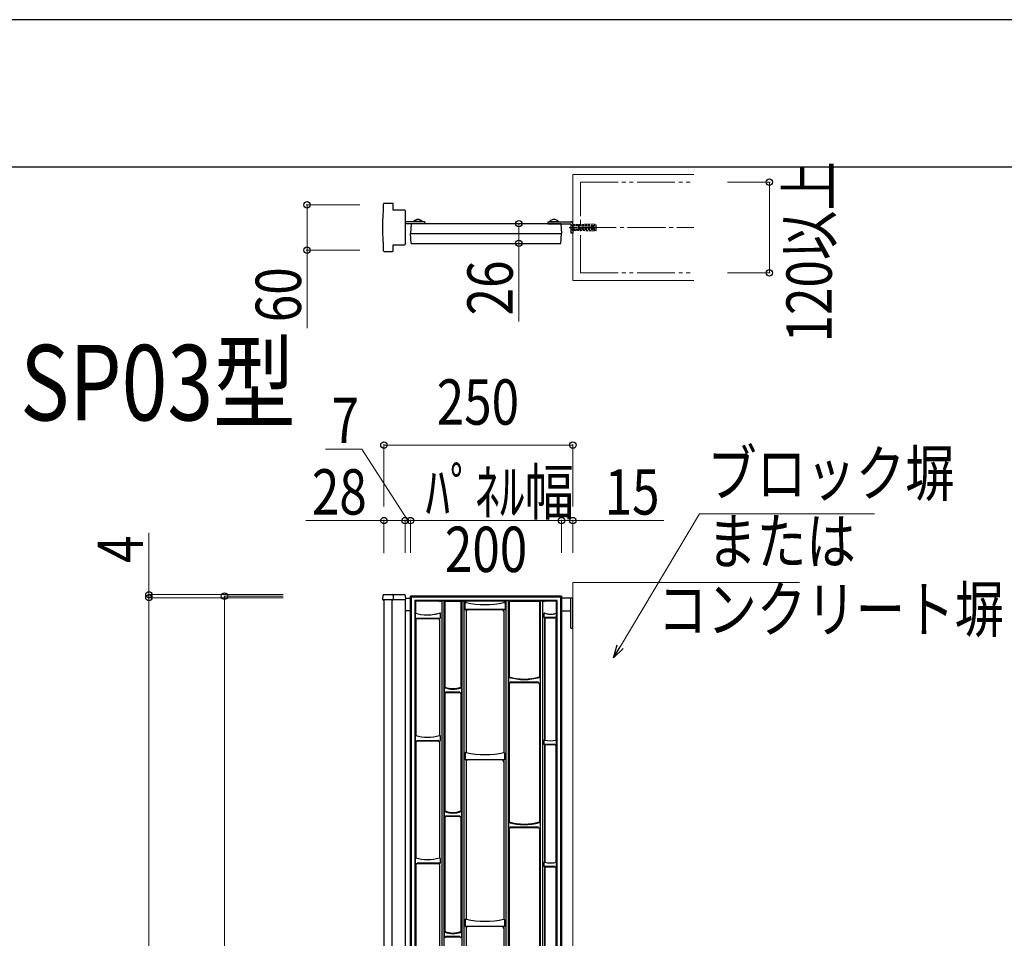
# Model space of a CAD drawing. Units: millimetres. Extents: x 0 to 8410, y 0 to 5940.
# Drawn here: x 4228 to 5531, y 4724 to 5940 of the extents above; entities that cross this region are included whole.
import ezdxf

# ---------------------------------------------------------------- set-up
doc = ezdxf.new("R2010")
doc.units = ezdxf.units.MM
for name, pattern in [('YCENTER_1', [13, 10, -1, 1, -1]), ('YDIVIDE_1', [15, 10, -1, 1, -1, 1, -1]), ('YHIDDEN_1', [4, 3, -1])]:
    doc.linetypes.add(name, pattern=pattern)
for name, color, linetype, lineweight in [('USER1', 3, 'Continuous', 13), ('YKK_12', 2, 'Continuous', 13), ('YKK_13', 4, 'Continuous', 30), ('YKK_A1', 4, 'Continuous', 30), ('YKK_D', 6, 'Continuous', 13), ('YKK_ZWAK', 7, 'Continuous', 30), ('YSS_K', 3, 'Continuous', 13)]:
    doc.layers.add(name, color=color, linetype=linetype, lineweight=lineweight)
doc.styles.add('text-b', font='extslim2.shx', dxfattribs={"width": 0.8, "bigfont": 'extfont2.shx'})

msp = doc.modelspace()

# ---------------------------------------------------------------- linework, layer by layer
at = {"layer": 'YKK_12', "linetype": 'YCENTER_1', "ltscale": 5}
msp.add_line((4967.5, 5665), (5120, 5665), dxfattribs=at)
at = {"layer": 'YKK_13'}
for p, q in [((4746.2, 5175.9), (4745, 5177)), ((4745, 5177), (4745, 3627)), ((4945, 5177), (4745, 5177)), ((4943.9, 5175.9), (4746.2, 5175.9)), ((4746.2, 5175.9), (4746.2, 3628.1)), ((4943.9, 5175.9), (4945, 5177)), ((4943.9, 3628.1), (4943.9, 5175.9)), ((4945, 3627), (4945, 5177)), ((4750.9, 5171.1), (4751.8, 5170.2)), ((4939.2, 5171.1), (4750.9, 5171.1)), ((4750.9, 5171.1), (4750.9, 3632.9)), ((4783.7, 5170.2), (4751.8, 5170.2)), ((4751.8, 5170.2), (4751.8, 5154.5)), ((4789.4, 5171), (4786.4, 5171)), ((4786.4, 5171), (4786.4, 3633)), ((4790.5, 5170), (4789.4, 5171)), ((4789.4, 5171), (4789.4, 3633)), ((4811.8, 5170), (4790.5, 5170)), ((4790.5, 5170), (4790.5, 5056.7)), ((4811.8, 5170), (4812.9, 5171)), ((4811.8, 5170), (4811.8, 5056.7)), ((4812.9, 5171), (4815.9, 5171)), ((4812.9, 5171), (4812.9, 3633)), ((4815.9, 5171), (4815.9, 3633)), ((4816.9, 5168.4), (4816.9, 5168.6)), ((4816.9, 5168.1), (4816.9, 5168.4)), ((4816.9, 5168.1), (4816.9, 5159.9)), ((4868.7, 5170.2), (4818.6, 5170.2)), ((4818.8, 5168.8), (4818.6, 5168.8)), ((4818.8, 5168.7), (4818.8, 5168.8)), ((4818.8, 5168.6), (4818.8, 5168.7)), ((4868.6, 5168.8), (4868.7, 5168.8)), ((4868.6, 5168.7), (4868.6, 5168.8)), ((4868.6, 5168.6), (4868.6, 5168.7)), ((4870.4, 5168.6), (4870.4, 5168.3)), ((4870.4, 5168.3), (4870.4, 5168.1)), ((4870.4, 5168.1), (4870.4, 5159.9)), ((4870.4, 5159.9), (4870.4, 5159.7)), ((4874.4, 5171), (4871.4, 5171)), ((4871.4, 5171), (4871.4, 3633)), ((4875.5, 5170), (4874.4, 5171)), ((4874.4, 5171), (4874.4, 3633)), ((4915, 5170), (4875.5, 5170)), ((4875.5, 5170), (4875.5, 5070.4)), ((4915.2, 5170.2), (4915, 5170)), ((4915.2, 5170.2), (4915, 5170)), ((4916, 5170.2), (4915.2, 5170.2)), ((4915.2, 5170.2), (4915.2, 5170.2)), ((4916, 5170.1), (4915.8, 5170)), ((4915.8, 5170), (4915.8, 5070.4)), ((4916, 5170.2), (4916.9, 5171)), ((4916, 5170.1), (4916, 5170.2)), ((4916.9, 5171), (4919.9, 5171)), ((4916.9, 5171), (4916.9, 3633)), ((4919.9, 5171), (4919.9, 3633)), ((4938.2, 5170.2), (4922.6, 5170.2)), ((4939.2, 5171.1), (4938.2, 5170.2)), ((4938.2, 5154.3), (4938.2, 5170.2)), ((4939.2, 3632.9), (4939.2, 5171.1)), ((4751.8, 5154.5), (4751.8, 5154.5)), ((4751.8, 5154.5), (4751.8, 5154.5)), ((4751.8, 5154.5), (4751.8, 5154.5)), ((4751.8, 5154.5), (4751.8, 5154.5)), ((4751.8, 5148.1), (4751.8, 5154)), ((4751.8, 5147.6), (4751.8, 5147.6)), ((4751.8, 5147.6), (4751.8, 5147.2)), ((4751.8, 5147.6), (4753.1, 5147.6)), ((4758.1, 5147.6), (4751.8, 5147.6)), ((4751.8, 5147.2), (4752.4, 5147.5)), ((4752, 5147), (4751.8, 5147.2)), ((4751.8, 5147.2), (4751.8, 5147.2)), ((4751.8, 5147.2), (4752, 5147)), ((4752.6, 5147.3), (4752, 5147)), ((4752, 5147), (4752, 4992.6)), ((4752.4, 5147.5), (4753.1, 5147.6)), ((4753.3, 5147.4), (4752.6, 5147.3)), ((4753.3, 5147.4), (4781.5, 5147.4)), ((4767.7, 5147.6), (4758.1, 5147.6)), ((4777.2, 5147.6), (4767.7, 5147.6)), ((4776.3, 5152.9), (4777.1, 5153.1)), ((4777.1, 5153.1), (4783.5, 5154.5)), ((4784.4, 5147.7), (4777.2, 5147.6)), ((4783.7, 5154.6), (4783.5, 5154.6)), ((4783.5, 5154.5), (4783.5, 5154.6)), ((4784.5, 5147.7), (4784.4, 5147.7)), ((4784.6, 5147.8), (4784.5, 5147.7)), ((4784.7, 5147.9), (4784.6, 5147.8)), ((4784.7, 5154.5), (4784.7, 5154.4)), ((4784.7, 5148.2), (4784.7, 5154.4)), ((4784.7, 5148.2), (4784.7, 5148)), ((4784.7, 5148), (4784.7, 5147.9)), ((4828.5, 5159.3), (4817, 5159.4)), ((4818.6, 5157.2), (4818.6, 4970.1)), ((4818.8, 5157), (4818.8, 4970.3)), ((4866.5, 5159), (4820.8, 5159)), ((4842.8, 5159.3), (4828.5, 5159.3)), ((4857.1, 5159.3), (4842.8, 5159.3)), ((4870.3, 5159.4), (4857.1, 5159.3)), ((4868.5, 5157), (4868.5, 4970.3)), ((4868.7, 5157.2), (4868.7, 4970.1)), ((4870.4, 5159.5), (4870.3, 5159.4)), ((4870.3, 5159.4), (4870.3, 5159.4)), ((4870.4, 5159.7), (4870.4, 5159.6)), ((4870.4, 5159.6), (4870.4, 5159.5)), ((4921.5, 5154.1), (4921.6, 5154.2)), ((4921.5, 5154.1), (4921.5, 5149.1)), ((4921.6, 5149.1), (4921.5, 5149.1)), ((4921.6, 5148.9), (4921.6, 5149.1)), ((4921.6, 5148.8), (4921.6, 5148.9)), ((4921.7, 5148.7), (4921.6, 5148.8)), ((4921.9, 5148.6), (4921.7, 5148.7)), ((4925.7, 5148.6), (4921.9, 5148.6)), ((4922.8, 5154.3), (4922.6, 5154.3)), ((4922.8, 5154.2), (4922.8, 5154.3)), ((4924.8, 5148.4), (4936.1, 5148.4)), ((4930.6, 5148.6), (4925.7, 5148.6)), ((4935.5, 5148.6), (4930.6, 5148.6)), ((4938.2, 5148.6), (4935.5, 5148.6)), ((4936.3, 5148.6), (4938.2, 5148.6)), ((4938.2, 5154.3), (4938, 5154.3)), ((4938, 5154.2), (4938, 5154.3)), ((4938, 5147), (4938.2, 5147.2)), ((4938.2, 5147.2), (4938, 5147)), ((4938, 4986.5), (4938, 5147)), ((4938.2, 5154.2), (4938.2, 5154.3)), ((4938.2, 5147.2), (4938.2, 5148.6)), ((4938.2, 5148.6), (4938.2, 5148.6)), ((4938.2, 5147.2), (4938.2, 5147.2)), ((4938.3, 5149.1), (4938.3, 5153.8)), ((4783.5, 5145.5), (4783.5, 4992.7)), ((4783.7, 5145.6), (4783.7, 4992.6)), ((4922.6, 5146.6), (4922.6, 4986.4)), ((4922.8, 5146.4), (4922.8, 4986.5)), ((4875.5, 5070.4), (4874.6, 5069.5)), ((4874.6, 5068.8), (4874.6, 5062.5)), ((4875.4, 5069.5), (4875.5, 5070.4)), ((4916.7, 5069.4), (4915.8, 5070.4)), ((4915.9, 5069.5), (4915.8, 5070.4)), ((4916.8, 5068.8), (4916.8, 5062.6)), ((4790.5, 5056.7), (4789.6, 5055.8)), ((4789.6, 5055.5), (4789.6, 5055.8)), ((4790.3, 5055.9), (4790.5, 5056.7)), ((4811.8, 5056.7), (4812.7, 5055.8)), ((4812, 5055.8), (4811.8, 5056.7)), ((4812.7, 5055.8), (4812.7, 5055.5)), ((4875.5, 5060.4), (4875.5, 4878.4)), ((4883.9, 5063.1), (4876.6, 5063.2)), ((4913.8, 5062.4), (4877.5, 5062.4)), ((4891.2, 5063.1), (4883.9, 5063.1)), ((4903, 5063.1), (4891.2, 5063.1)), ((4914.7, 5063.2), (4903, 5063.1)), ((4915.8, 5060.4), (4915.8, 4878.4)), ((4916.8, 5062.6), (4916.7, 5061.9)), ((4916.7, 5061.9), (4916.7, 5061.3)), ((4916.7, 5061.3), (4916.7, 5061.3)), ((4789.6, 5055.2), (4789.6, 5055.5)), ((4789.6, 5055.2), (4789.6, 5049.7)), ((4790.5, 5047.7), (4790.5, 4892.7)), ((4792.5, 5049.7), (4809.8, 5049.7)), ((4811.8, 5047.7), (4811.8, 4892.7)), ((4812.7, 5055.5), (4812.7, 5055.2)), ((4812.7, 5055.2), (4812.7, 5049.7)), ((4812.7, 5049.7), (4812.7, 5049.1)), ((4812.7, 5049.1), (4812.7, 5048.6)), ((4812.7, 5048.6), (4812.7, 5048.6)), ((4751.8, 4985.1), (4751.8, 4991.5)), ((4752, 4992.6), (4751.9, 4992.5)), ((4783.5, 4992.7), (4783.7, 4992.6)), ((4783.5, 4992.6), (4783.5, 4992.7)), ((4784.7, 4985.8), (4784.7, 4991.9)), ((4752, 4983.5), (4752, 4830.6)), ((4763.4, 4985.6), (4753.8, 4985.6)), ((4754, 4985.4), (4781.5, 4985.4)), ((4772.9, 4985.6), (4763.4, 4985.6)), ((4781.7, 4985.6), (4772.9, 4985.6)), ((4782.6, 4985.4), (4782.1, 4985.6)), ((4783, 4985.2), (4782.6, 4985.4)), ((4783.5, 4983.5), (4783.5, 4830.7)), ((4783.7, 4983.6), (4783.7, 4830.6)), ((4921.5, 4985.7), (4921.5, 4981.2)), ((4921.6, 4981.2), (4921.5, 4981.2)), ((4921.6, 4981), (4921.6, 4981.2)), ((4921.6, 4980.9), (4921.6, 4981)), ((4921.7, 4980.8), (4921.6, 4980.9)), ((4921.9, 4980.7), (4921.7, 4980.8)), ((4926.3, 4980.7), (4921.9, 4980.7)), ((4922.8, 4986.5), (4922.6, 4986.4)), ((4922.6, 4978.7), (4922.6, 4824.8)), ((4922.8, 4986.4), (4922.8, 4986.5)), ((4922.8, 4978.5), (4922.8, 4824.9)), ((4924.8, 4980.5), (4936, 4980.5)), ((4931.3, 4980.7), (4926.3, 4980.7)), ((4936.2, 4980.7), (4931.3, 4980.7)), ((4938.2, 4986.3), (4938, 4986.5)), ((4938, 4986.4), (4938, 4986.5)), ((4938, 4824.9), (4938, 4978.5)), ((4938.3, 4979.4), (4938.2, 4978.8)), ((4938.2, 4978.8), (4938.2, 4978.7)), ((4938.3, 4980.1), (4938.3, 4985.4)), ((4938.3, 4980.1), (4938.3, 4979.4)), ((4817.6, 4969.4), (4817.6, 4961)), ((4818.8, 4970.3), (4818.6, 4970.1)), ((4818.8, 4970.1), (4818.8, 4970.3)), ((4868.6, 4970.2), (4868.5, 4970.3)), ((4868.6, 4970.1), (4868.6, 4970.2)), ((4868.7, 4970.1), (4868.6, 4970.2)), ((4869.7, 4969.4), (4869.7, 4961)), ((4817.6, 4960.9), (4817.6, 4961)), ((4817.6, 4960.8), (4817.6, 4960.9)), ((4817.7, 4960.6), (4817.6, 4960.8)), ((4817.8, 4960.5), (4817.7, 4960.6)), ((4817.9, 4960.5), (4817.8, 4960.5)), ((4829.8, 4960.4), (4817.9, 4960.5)), ((4818.6, 4958.5), (4818.6, 4749.5)), ((4818.8, 4958.3), (4818.8, 4749.7)), ((4866.5, 4960.3), (4820.8, 4960.3)), ((4844.1, 4960.4), (4829.8, 4960.4)), ((4858.4, 4960.4), (4844.1, 4960.4)), ((4869.4, 4960.5), (4858.4, 4960.4)), ((4868.5, 4958.3), (4868.5, 4749.7)), ((4868.7, 4958.5), (4868.7, 4749.5)), ((4869.6, 4960.5), (4869.4, 4960.5)), ((4869.7, 4960.7), (4869.6, 4960.6)), ((4869.6, 4960.6), (4869.6, 4960.5)), ((4869.7, 4961), (4869.7, 4960.8)), ((4869.7, 4960.8), (4869.7, 4960.7)), ((4790.5, 4892.7), (4789.6, 4891.8)), ((4789.6, 4891.5), (4789.6, 4891.8)), ((4789.6, 4891.2), (4789.6, 4891.5)), ((4789.6, 4891.2), (4789.6, 4885.7)), ((4790.3, 4891.9), (4790.5, 4892.7)), ((4811.8, 4892.7), (4812.7, 4891.8)), ((4812, 4891.8), (4811.8, 4892.7)), ((4812.7, 4891.8), (4812.7, 4891.5)), ((4812.7, 4891.5), (4812.7, 4891.2)), ((4812.7, 4891.2), (4812.7, 4885.7)), ((4790.5, 4883.7), (4790.5, 4733.2)), ((4792.5, 4885.7), (4809.8, 4885.7)), ((4811.8, 4883.7), (4811.8, 4733.2)), ((4812.7, 4885.7), (4812.7, 4885.1)), ((4812.7, 4885.1), (4812.7, 4884.6)), ((4812.7, 4884.6), (4812.7, 4884.6)), ((4875.5, 4878.4), (4874.6, 4877.5)), ((4874.6, 4876.8), (4874.6, 4870.5)), ((4875.4, 4877.5), (4875.5, 4878.4)), ((4916.7, 4877.4), (4915.8, 4878.4)), ((4915.9, 4877.5), (4915.8, 4878.4)), ((4916.8, 4876.8), (4916.8, 4870.6)), ((4875.5, 4868.4), (4875.5, 4686.4)), ((4883.9, 4871.1), (4876.6, 4871.2)), ((4913.8, 4870.4), (4877.5, 4870.4)), ((4891.2, 4871.1), (4883.9, 4871.1)), ((4903, 4871.1), (4891.2, 4871.1)), ((4914.7, 4871.2), (4903, 4871.1)), ((4915.8, 4868.4), (4915.8, 4686.4)), ((4916.8, 4870.6), (4916.7, 4869.9)), ((4916.7, 4869.9), (4916.7, 4869.3)), ((4916.7, 4869.3), (4916.7, 4869.3)), ((4751.8, 4823.1), (4751.8, 4829.5)), ((4752, 4830.6), (4751.9, 4830.5)), ((4752, 4821.5), (4752, 4682.6)), ((4763.4, 4823.6), (4753.8, 4823.6)), ((4754, 4823.4), (4781.5, 4823.4)), ((4772.9, 4823.6), (4763.4, 4823.6)), ((4782.4, 4823.6), (4772.9, 4823.6)), ((4784.4, 4823.7), (4782.4, 4823.6)), ((4783.5, 4830.7), (4783.7, 4830.6)), ((4783.5, 4830.6), (4783.5, 4830.7)), ((4783.5, 4821.5), (4783.5, 4682.7)), ((4783.7, 4821.6), (4783.7, 4682.6)), ((4784.5, 4823.7), (4784.4, 4823.7)), ((4784.6, 4823.8), (4784.5, 4823.7)), ((4784.7, 4823.9), (4784.6, 4823.8)), ((4784.7, 4824.2), (4784.7, 4829.9)), ((4784.7, 4824.2), (4784.7, 4824)), ((4784.7, 4824), (4784.7, 4823.9)), ((4921.5, 4824.1), (4921.5, 4819.6)), ((4922.8, 4824.9), (4922.6, 4824.8)), ((4922.8, 4824.8), (4922.8, 4824.9)), ((4938.2, 4824.7), (4938, 4824.9)), ((4938, 4824.8), (4938, 4824.9)), ((4938.3, 4818.5), (4938.3, 4823.8)), ((4921.6, 4819.6), (4921.5, 4819.6)), ((4921.6, 4819.4), (4921.6, 4819.6)), ((4921.6, 4819.3), (4921.6, 4819.4)), ((4921.7, 4819.2), (4921.6, 4819.3)), ((4921.9, 4819.1), (4921.7, 4819.2)), ((4926.3, 4819.1), (4921.9, 4819.1)), ((4922.6, 4817.1), (4922.6, 4662.3)), ((4922.8, 4816.9), (4922.8, 4662.4)), ((4924.8, 4818.9), (4936, 4818.9)), ((4931.3, 4819.1), (4926.3, 4819.1)), ((4936.2, 4819.1), (4931.3, 4819.1)), ((4938, 4662.4), (4938, 4816.9)), ((4938.3, 4817.8), (4938.2, 4817.2)), ((4938.2, 4817.2), (4938.2, 4817.1)), ((4938.3, 4818.5), (4938.3, 4817.8)), ((4817.6, 4748.8), (4817.6, 4740.4)), ((4818.8, 4749.7), (4818.6, 4749.5)), ((4818.8, 4749.5), (4818.8, 4749.7)), ((4868.6, 4749.6), (4868.5, 4749.7)), ((4868.6, 4749.5), (4868.6, 4749.6)), ((4868.7, 4749.5), (4868.6, 4749.6)), ((4869.7, 4748.8), (4869.7, 4740.4)), ((4790.5, 4733.2), (4789.6, 4732.3)), ((4789.6, 4732), (4789.6, 4732.3)), ((4789.6, 4731.7), (4789.6, 4732)), ((4789.6, 4731.7), (4789.6, 4726.2)), ((4790.3, 4732.4), (4790.5, 4733.2)), ((4811.8, 4733.2), (4812.7, 4732.3)), ((4812, 4732.3), (4811.8, 4733.2)), ((4812.7, 4732.3), (4812.7, 4732)), ((4812.7, 4732), (4812.7, 4731.7)), ((4812.7, 4731.7), (4812.7, 4726.2)), ((4817.6, 4740.3), (4817.6, 4740.4)), ((4817.6, 4740.2), (4817.6, 4740.3)), ((4817.7, 4740), (4817.6, 4740.2)), ((4817.8, 4739.9), (4817.7, 4740)), ((4817.9, 4739.9), (4817.8, 4739.9)), ((4829.8, 4739.8), (4817.9, 4739.9)), ((4818.6, 4737.9), (4818.6, 4529.9)), ((4818.8, 4737.7), (4818.8, 4530.1)), ((4866.5, 4739.7), (4820.8, 4739.7)), ((4844.1, 4739.8), (4829.8, 4739.8)), ((4858.4, 4739.8), (4844.1, 4739.8)), ((4869.4, 4739.9), (4858.4, 4739.8)), ((4868.5, 4737.7), (4868.5, 4530.1)), ((4868.7, 4737.9), (4868.7, 4529.9)), ((4869.6, 4739.9), (4869.4, 4739.9)), ((4869.7, 4740.1), (4869.6, 4740)), ((4869.6, 4740), (4869.6, 4739.9)), ((4869.7, 4740.4), (4869.7, 4740.2)), ((4869.7, 4740.2), (4869.7, 4740.1)), ((4792.5, 4726.2), (4809.8, 4726.2)), ((4812.7, 4726.2), (4812.7, 4725.6)), ((4812.7, 4725.6), (4812.7, 4725.1)), ((4812.7, 4725.1), (4812.7, 4725.1))]:
    msp.add_line(p, q, dxfattribs=at)
for centre, radius, start, end in [((4784, 5173.7), 3.57, 264.6927, 311.3773), ((4818.3, 5173.7), 3.57, 228.6225, 275.3074), ((4818.5, 5163.5), 5.27, 88.5923, 107.5192), ((4817.4, 5178.6), 10, 267.1606, 277.7639), ((4817.7, 5159.8), 0.783, 174.1971, 212.4379), ((4843.7, 5270.7), 104.9, 256.2611, 283.7389), ((4843.7, 5273.2), 107.5, 256.5913, 283.3939), ((4870.1, 5182.2), 13.6, 263.6989, 271.2717), ((4869, 5173.7), 3.57, 264.6925, 311.3776), ((4868.8, 5163.5), 5.27, 72.2868, 91.3722), ((4915, 5160), 10, 85.4384, 90), ((4915, 5160), 10.2, 84.5279, 89.0146), ((4922.3, 5173.7), 3.57, 228.6231, 275.3069), ((4753.3, 5154.1), 1.51, 166.212, 185.2129), ((4767.6, 5208.9), 56.6, 253.8549, 261.2136), ((4753.8, 5148.1), 2.06, 177.653, 191.573), ((4767.6, 5208.9), 56.6, 261.2136, 278.8677), ((4767.6, 5208.9), 56.6, 278.8677, 286.3379), ((4782.8, 5170.5), 22.9, 267.312, 274.1249), ((4781.7, 5145.6), 1.99, 359.9387, 90.0591), ((4784.4, 5162.1), 7.67, 263.3977, 272.2737), ((4783.7, 5148), 6.58, 81.3382, 90.4312), ((4819.4, 5169.9), 10.9, 257.0373, 276.2549), ((4820.6, 5157.2), 1.99, 89.9433, 180.0588), ((4867.9, 5169.8), 10.7, 263.6783, 283.1952), ((4866.7, 5157.2), 1.99, 359.9402, 90.0576), ((4922.6, 5147.7), 6.56, 89.5726, 98.958), ((4922, 5159.1), 4.92, 265.187, 279.4167), ((4923.5, 5170.7), 22.1, 265.6391, 272.789), ((4924.6, 5146.6), 1.99, 89.9381, 180.0641), ((4930.4, 5182.9), 29.6, 255.07, 265.962), ((4930.4, 5182.9), 29.6, 265.962, 274.9585), ((4930.4, 5182.9), 29.6, 274.9585, 284.93), ((4936.1, 5146.4), 1.99, 16.3511, 90.0818), ((4936.3, 5146.6), 1.99, 16.3505, 90.0802), ((4938.2, 5154.8), 0.562, 254.0412, 274.1963), ((4934.6, 5153.8), 3.69, 359.4602, 6.0912), ((4936.8, 5149), 1.46, 345.4671, 5.2618), ((4882.4, 5068.8), 7.87, 175.4859, 180.4787), ((4874.7, 5072.3), 2.83, 267.0308, 282.7389), ((4895.7, 5141), 74.3, 254.1167, 285.8099), ((4895.6, 5136.6), 69.3, 253.0767, 286.9233), ((4916.7, 5073.6), 4.15, 259.5855, 270.619), ((4908, 5068.8), 8.8, 359.7914, 4.1737), ((4789.7, 5058.4), 2.64, 267.9255, 284.0733), ((4801.2, 5086.6), 32.6, 250.5809, 289.2934), ((4801.1, 5084.1), 29.4, 248.759, 291.241), ((4812.6, 5058.1), 2.37, 254.6749, 273.1986), ((4907.9, 5062.7), 33.3, 180.343, 182.5633), ((4818.4, 5049.8), 28.8, 180.2023, 182.5614), ((4800.7, 5444.2), 393.8, 268.6816, 271.4443), ((4754.5, 4991.8), 2.76, 165.0304, 185.9006), ((4767.6, 5046.9), 56.5, 253.9883, 286.3633), ((4784.3, 4996.6), 4.09, 258.9462, 273.9992), ((4783.7, 4985.8), 6.79, 82.5785, 90.3497), ((4783.5, 4991.9), 1.26, 358.0734, 26.223), ((4789.3, 4985.4), 37.5, 180.4725, 182.6077), ((4787.1, 4985.8), 5.15, 176.2499, 181.5737), ((4782.1, 4985.8), 0.196, 234.6473, 266.1434), ((4781.7, 4983.6), 1.99, 359.9475, 50.2897), ((4783.4, 4985.8), 1.32, 334.8534, 1.9344), ((4922.7, 4985.8), 1.16, 152.9311, 183.1645), ((4922.6, 4979.6), 6.75, 89.6434, 97.7494), ((4922, 4989.8), 3.52, 264.5552, 282.6533), ((4923.5, 5002.8), 22.1, 265.6391, 272.789), ((4924.6, 4978.7), 1.99, 89.9438, 180.0584), ((4930.4, 5015), 29.4, 255.0254, 284.9746), ((4938.2, 4986.9), 0.521, 251.7334, 270.482), ((4932.4, 4985.5), 5.84, 358.8029, 7.8726), ((4818.6, 4969.5), 1.05, 145.7954, 183.9644), ((4818.6, 4963.2), 6.86, 89.6735, 96.8009), ((4818, 4974), 3.97, 266.1234, 280.7334), ((4843.7, 5072), 104.7, 256.2496, 283.7122), ((4869.3, 4974), 3.96, 259.3569, 273.6764), ((4868.7, 4963.3), 6.82, 82.7675, 90.3359), ((4868.6, 4969.4), 1.13, 356.6395, 32.1233), ((4819.5, 4983.9), 23.4, 266.0433, 272.6262), ((4820.6, 4958.5), 1.99, 89.9376, 180.0611), ((4866.7, 4958.5), 1.99, 359.9385, 90.0628), ((4867.8, 4982.4), 22, 267.1933, 274.3793), ((4789.7, 4894.4), 2.65, 267.9835, 284.0154), ((4801.2, 4922.6), 32.6, 250.5809, 289.2934), ((4801.1, 4920.1), 29.4, 248.759, 291.241), ((4800.7, 5279.8), 393.4, 268.6803, 271.4457), ((4812.6, 4894.1), 2.37, 254.6749, 273.1986), ((4818.4, 4885.8), 28.8, 180.2023, 182.5614), ((4882.4, 4876.8), 7.87, 175.4851, 180.4795), ((4874.7, 4880.3), 2.83, 267.0308, 282.7389), ((4895.7, 4949), 74.3, 254.1167, 285.8099), ((4895.6, 4944.6), 69.3, 253.0767, 286.9233), ((4916.7, 4881.6), 4.15, 259.5929, 270.6116), ((4908, 4876.8), 8.8, 359.7916, 4.1742), ((4907.9, 4870.7), 33.3, 180.343, 182.5633), ((4754.5, 4829.8), 2.75, 165.0189, 185.9121), ((4788.4, 4823.3), 36.7, 180.4486, 182.6318), ((4767.6, 4884.9), 56.5, 253.9883, 286.3633), ((4782.8, 4846.5), 22.9, 267.312, 274.1249), ((4781.7, 4821.6), 1.99, 359.9387, 90.0591), ((4784.3, 4834.6), 4.1, 258.9512, 273.9815), ((4783.7, 4823.8), 6.74, 82.5506, 90.3775), ((4783.5, 4829.9), 1.26, 358.0701, 26.2263), ((4922.7, 4824.2), 1.16, 152.9311, 183.1645), ((4922.6, 4818), 6.72, 89.6199, 97.7586), ((4922, 4828.2), 3.52, 264.5552, 282.6533), ((4930.4, 4853.4), 29.4, 255.0254, 284.9746), ((4938.2, 4825.3), 0.521, 251.7334, 270.482), ((4932.4, 4823.9), 5.84, 358.8029, 7.8726), ((4923.5, 4841.1), 22, 265.6282, 272.7949), ((4924.6, 4817.1), 1.99, 89.9341, 180.0646), ((4818.6, 4748.9), 1.05, 145.7954, 183.9644), ((4818.6, 4742.6), 6.86, 89.6735, 96.8009), ((4818, 4753.4), 3.97, 266.1234, 280.7334), ((4843.7, 4851.4), 104.7, 256.2496, 283.7122), ((4869.3, 4753.4), 3.96, 259.3569, 273.6764), ((4868.7, 4742.7), 6.82, 82.7675, 90.3359), ((4868.6, 4748.8), 1.13, 356.6395, 32.1233), ((4789.7, 4734.9), 2.65, 267.9835, 284.0154), ((4801.2, 4763.1), 32.6, 250.5809, 289.2934), ((4801.1, 4760.6), 29.4, 248.759, 291.241), ((4812.6, 4734.6), 2.37, 254.6749, 273.1986), ((4819.5, 4763.3), 23.5, 266.051, 272.6185), ((4820.6, 4737.9), 1.99, 89.9376, 180.0611), ((4866.7, 4737.9), 1.99, 359.9385, 90.0628), ((4867.8, 4761.8), 22, 267.1994, 274.3732), ((4818.4, 4726.3), 28.8, 180.2023, 182.5614), ((4800.7, 5120.3), 393.4, 268.6803, 271.4457)]:
    msp.add_arc(centre, radius, start, end, dxfattribs=at)
for centre, major_axis, start_param, end_param in [((4781.5, 5145.4), (-1.42, -1.42), 2.359993, 3.923193), ((4820.8, 5157), (1.42, -1.42), 2.359993, 3.923193), ((4866.5, 5157), (1.42, 1.42), 5.501585, 7.064785), ((4924.8, 5146.4), (-1.42, 1.42), 5.501585, 7.064785), ((4877.5, 5060.4), (1.42, -1.42), 2.359993, 3.923193), ((4913.8, 5060.4), (1.42, 1.42), 5.501585, 7.064785), ((4792.5, 5047.7), (-1.42, 1.42), 5.501585, 7.064785), ((4809.8, 5047.7), (-1.42, -1.42), 2.359993, 3.923193), ((4754, 4983.4), (1.42, -1.42), 2.359993, 3.923193), ((4781.5, 4983.4), (-1.42, -1.42), 2.359993, 3.923193), ((4924.8, 4978.5), (-1.42, 1.42), 5.501585, 7.064785), ((4936, 4978.5), (-1.42, -1.42), 2.359993, 3.923193), ((4820.8, 4958.3), (1.42, -1.42), 2.359993, 3.923193), ((4866.5, 4958.3), (1.42, 1.42), 5.501585, 7.064785), ((4792.5, 4883.7), (-1.42, 1.42), 5.501585, 7.064785), ((4809.8, 4883.7), (-1.42, -1.42), 2.359993, 3.923193), ((4877.5, 4868.4), (1.42, -1.42), 2.359993, 3.923193), ((4913.8, 4868.4), (1.42, 1.42), 5.501585, 7.064785), ((4754, 4821.4), (-1.42, 1.42), 5.501585, 7.064785), ((4781.5, 4821.4), (-1.42, -1.42), 2.359993, 3.923193), ((4924.8, 4816.9), (-1.42, 1.42), 5.501585, 7.064785), ((4936, 4816.9), (-1.42, -1.42), 2.359993, 3.923193), ((4820.8, 4737.7), (1.42, -1.42), 2.359993, 3.923193), ((4866.5, 4737.7), (1.42, 1.42), 5.501585, 7.064785), ((4792.5, 4724.2), (-1.42, 1.42), 5.501585, 7.064785), ((4809.8, 4724.2), (-1.42, -1.42), 2.359993, 3.923193)]:
    msp.add_ellipse(centre, major_axis=major_axis, ratio=0.992433, start_param=start_param, end_param=end_param, dxfattribs=at)
at = {"layer": 'YKK_A1', "linetype": 'Continuous'}
for p, q in [((4721.3, 5696.8), (4710.2, 5696.8)), ((4722.3, 5687.8), (4722.3, 5695.8)), ((4737.5, 5687.8), (4722.3, 5687.8)), ((4738.3, 5686.3), (4738.5, 5686.5)), ((4738.3, 5684.5), (4738.3, 5686.3)), ((4738.3, 5647), (4738.3, 5683)), ((4738.4, 5683), (4738.4, 5684.5)), ((4738.5, 5686.5), (4738.5, 5686.8)), ((4760.9, 5673), (4749.1, 5673)), ((4749.1, 5673), (4749.1, 5672.5)), ((4760.9, 5672.5), (4749.1, 5672.5)), ((4760.9, 5673), (4760.9, 5672.5)), ((4929.1, 5673), (4929.1, 5672.5)), ((4929.1, 5673), (4940.9, 5673)), ((4929.1, 5672.5), (4940.9, 5672.5)), ((4940.9, 5673), (4940.9, 5672.5)), ((4722.3, 5642.2), (4737.5, 5642.2)), ((4722.3, 5634.2), (4722.3, 5642.2)), ((4738.3, 5643.7), (4738.3, 5645.5)), ((4738.3, 5643.7), (4738.5, 5643.5)), ((4738.4, 5645.5), (4738.4, 5647)), ((4738.5, 5643.2), (4738.5, 5643.5)), ((4710.2, 5633.2), (4721.3, 5633.2))]:
    msp.add_line(p, q, dxfattribs=at)
at = {"layer": 'YKK_A1'}
for p, q in [((4764, 5672.5), (4738.3, 5672.5)), ((4764, 5670), (4738.3, 5670)), ((4746.2, 5670), (4745, 5657)), ((4943.9, 5670), (4746.2, 5670)), ((4764, 5672.5), (4764, 5670)), ((4927, 5672.5), (4957.5, 5672.5)), ((4927, 5672.5), (4927, 5670)), ((4927, 5670), (4957.5, 5670)), ((4943.9, 5670), (4945, 5657)), ((4957.5, 5672.5), (4960, 5672.5)), ((4957.5, 5670), (4957.5, 5657.5)), ((4960, 5670), (4960, 5672.5)), ((4960, 5670), (4960, 5657.5)), ((4745, 5657), (4945, 5657)), ((4746.2, 5644), (4745, 5657)), ((4943.9, 5644), (4945, 5657)), ((4960, 5657.5), (4957.5, 5657.5)), ((4746.2, 5644), (4943.9, 5644)), ((4738.5, 5174.5), (4745, 5174.5)), ((4745, 3627), (4745, 5177)), ((4745, 5177), (4945, 5177)), ((4945, 5177), (4945, 3627)), ((4960, 5174.5), (4945, 5174.5)), ((4957.5, 5134.5), (4957.5, 5174.5)), ((4960, 5134.5), (4960, 5174.5)), ((4710, 5172), (4710, 3595)), ((4720.5, 5172), (4720.5, 3595)), ((4738, 5172.1), (4738, 3595)), ((4745, 5157.5), (4738, 5157.5)), ((4945, 5157.5), (4957.5, 5157.5)), ((4957.5, 5134.5), (4960, 5134.5))]:
    msp.add_line(p, q, dxfattribs=at)
at = {"layer": 'YKK_A1', "linetype": 'YHIDDEN_1'}
for p, q in [((4957.5, 5669), (4957.8, 5669)), ((4957.5, 5669), (4957.5, 5661)), ((4959.1, 5667.7), (4957.8, 5669)), ((4960, 5661), (4960, 5669)), ((4960, 5669), (4968, 5669)), ((4968, 5669), (4988, 5669.7)), ((4968, 5669), (4968, 5661)), ((4968, 5661), (4968, 5669)), ((4988, 5669.7), (4988, 5665.7)), ((4988, 5668.6), (4991, 5668.8)), ((4991, 5661.2), (4991, 5668.8)), ((4957.5, 5661), (4957.8, 5661)), ((4959.1, 5662.3), (4957.8, 5661)), ((4960, 5667.5), (4986.6, 5667.5)), ((4986.6, 5662.5), (4960, 5662.5)), ((4968, 5661), (4960, 5661)), ((4988, 5660.3), (4968, 5661)), ((4971.5, 5665.5), (4988, 5665.7)), ((4971.5, 5664.5), (4971.5, 5665.5)), ((4971.5, 5664.5), (4988, 5664.3)), ((4976, 5664.5), (4976, 5665.5)), ((4987.5, 5666.6), (4986.6, 5667.5)), ((4987.5, 5663.4), (4986.6, 5662.5)), ((4987.5, 5666.6), (4987.5, 5663.4)), ((4988, 5664.3), (4988, 5660.3)), ((4988, 5661.4), (4991, 5661.2))]:
    msp.add_line(p, q, dxfattribs=at)
at = {"layer": 'YKK_A1', "linetype": 'YCENTER_1'}
msp.add_line((4955.3, 5665), (4990, 5665), dxfattribs=at)
at = {"layer": 'YKK_A1', "ltscale": 0.5}
for p, q in [((4708.5, 5178.1), (4708.2, 5173)), ((4709.5, 5179), (4710.5, 5179)), ((4710.5, 5179), (4721, 5179)), ((4721, 5179), (4737.2, 5179)), ((4722, 5178.1), (4722.3, 5173)), ((4738.2, 5178.1), (4738.5, 5173)), ((4710.2, 5172), (4709.2, 5172)), ((4721.3, 5172), (4710.2, 5172)), ((4737.5, 5172), (4721.3, 5172))]:
    msp.add_line(p, q, dxfattribs=at)
at = {"layer": 'YKK_A1', "linetype": 'Continuous'}
for centre, radius, start, end in [((5210, 5665), 501.8, 176.474, 183.526), ((4710.2, 5695.8), 1, 90, 176.474), ((4721.3, 5695.8), 1, 0, 90), ((4737.5, 5686.8), 1, 0, 90), ((4755, 5667.3), 8.23, 44.2189, 135.7811), ((4935, 5667.3), 8.23, 44.2189, 135.7811), ((4737.5, 5643.2), 1, 270, 0), ((4710.2, 5634.2), 1, 183.526, 270), ((4721.3, 5634.2), 1, 270, 0)]:
    msp.add_arc(centre, radius, start, end, dxfattribs=at)
at = {"layer": 'YKK_A1'}
msp.add_arc((4957.5, 5670), 2.5, 0, 90, dxfattribs=at)
at = {"layer": 'YKK_A1', "ltscale": 0.5}
for centre, start, end in [((4709.2, 5173), 180, 270), ((4709.5, 5178), 90, 176.5), ((4721, 5178), 3.5, 90), ((4721.3, 5173), 270, 0), ((4737.2, 5178), 3.5, 90), ((4737.5, 5173), 270, 0)]:
    msp.add_arc(centre, 1, start, end, dxfattribs=at)
at = {"layer": 'YKK_D'}
for p, q in [((5164.5, 5725), (5221, 5725)), ((5220, 5725), (5220, 5605)), ((4678.2, 5695), (4607.2, 5695)), ((4608.2, 5695), (4608.2, 5635)), ((4894.4, 5670), (4887.4, 5670)), ((4888.4, 5670), (4888.4, 5644)), ((4894.4, 5644), (4887.4, 5644)), ((4888.4, 5644), (4888.4, 5540.6)), ((4678.2, 5635), (4607.2, 5635)), ((4608.2, 5635), (4608.2, 5531.6)), ((5164.5, 5605), (5221, 5605)), ((4680.8, 5371.6), (4632.8, 5371.6)), ((4741.5, 5277), (4680.8, 5371.6)), ((4710, 5295.9), (4710, 5378)), ((4710, 5377), (4960, 5377)), ((4960, 5295.9), (4960, 5378)), ((4710, 5234.1), (4710, 5278)), ((4738, 5234.4), (4738, 5278)), ((4738, 5234.4), (4738, 5278)), ((4745, 5234.4), (4745, 5278)), ((4745, 5234.4), (4745, 5278)), ((4945, 5234.4), (4945, 5278)), ((4945, 5234.4), (4945, 5278)), ((4960, 5234.4), (4960, 5278)), ((5022.6, 5110), (5127.7, 5286.2)), ((5127.7, 5286.2), (5359.3, 5286.2)), ((4710, 5277), (4606.6, 5277)), ((4738, 5277), (4710, 5277)), ((4738, 5277), (4721, 5277)), ((4738, 5277), (4745, 5277)), ((4738, 5277), (4745, 5277)), ((4745, 5277), (4762, 5277)), ((4745, 5277), (4945, 5277)), ((4945, 5277), (4928, 5277)), ((4945, 5277), (4960, 5277)), ((4960, 5277), (5080.4, 5277)), ((4399, 5179), (4399, 5261)), ((4576.8, 5179), (4398, 5179)), ((4576.8, 5175), (4398, 5175)), ((4576.8, 5175), (4398, 5175)), ((4399, 5175), (4399, 5179)), ((4399, 5175), (4399, 5158)), ((4399, 3595), (4399, 5175)), ((4576.8, 5177), (4498, 5177)), ((4499, 3627), (4499, 5177))]:
    msp.add_line(p, q, dxfattribs=at)
at = {"layer": 'YKK_D', "linetype": 'ByBlock', "lineweight": -2}
for p, q in [((5013.9, 5095.4), (5018.7, 5112.4)), ((5013.9, 5095.4), (5022.6, 5110)), ((5026.5, 5107.7), (5013.9, 5095.4))]:
    msp.add_line(p, q, dxfattribs=at)
for centre in [(5220, 5725), (4608.2, 5695), (4888.4, 5670), (4888.4, 5644), (4608.2, 5635), (5220, 5605), (4710, 5377), (4960, 5377), (4710, 5277), (4738, 5277), (4738, 5277), (4745, 5277), (4745, 5277), (4945, 5277), (4945, 5277), (4960, 5277), (4399, 5179), (4399, 5175), (4499, 5177)]:
    msp.add_circle(centre, 4.25, dxfattribs=at)
at = {"layer": 'YKK_ZWAK'}
for p, q in [((8410, 5940), (0, 5940)), ((8100, 5745), (300, 5745))]:
    msp.add_line(p, q, dxfattribs=at)
at = {"layer": 'YSS_K'}
for p, q in [((4960, 5735), (4960, 5595)), ((4960, 5735), (5120, 5735)), ((4960, 5595), (5120, 5595)), ((5260, 5195), (4960, 5195)), ((4960, 5195), (4960, 3595))]:
    msp.add_line(p, q, dxfattribs=at)
at = {"layer": 'YSS_K', "linetype": 'YDIVIDE_1', "ltscale": 5}
for p, q in [((4970, 5605), (4970, 5725)), ((4970, 5725), (5120, 5725)), ((4970, 5605), (5120, 5605))]:
    msp.add_line(p, q, dxfattribs=at)

# ---------------------------------------------------------------- texts
at = {"layer": 'USER1', "style": 'text-b', "width": 0.8}
msp.add_text('SP03型', height=100, dxfattribs=at).set_placement((4228.7, 5409.6))
at = {"layer": 'YKK_D', "style": 'text-b', "width": 0.8}
for s, p in [('120以上', (5302.6, 5512.8)), ('26', (4880.4, 5548.6)), ('60', (4600.2, 5539.6)), ('4', (4391, 5221))]:
    msp.add_text(s, height=60, rotation=90, dxfattribs=at).set_placement(p)
for s, p in [('250', (4779.8, 5404)), ('7', (4640.8, 5379.6)), ('\u3000ブロック塀', (5072.4, 5309.6)), ('28', (4614.6, 5285)), ('ﾊﾟﾈﾙ幅', (4765, 5285)), ('15', (5002, 5285)), ('\u3000または', (5072.4, 5219.6)), ('200', (4790.6, 5209)), ('コンクリート塀', (5072.4, 5129.6))]:
    msp.add_text(s, height=60, dxfattribs=at).set_placement(p)

doc.saveas('drawing.dxf')
